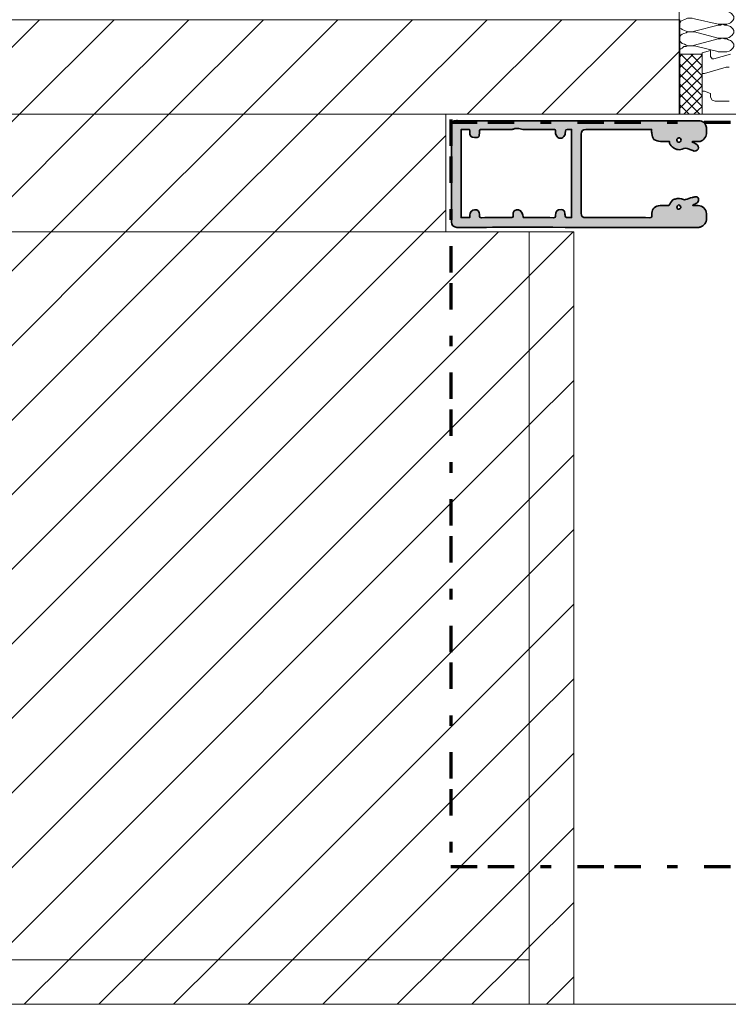
# Model space of a CAD drawing. Units: inches. Extents: x 10 to 3141, y 10 to 832.
# Drawn here: x 2453 to 2588, y 404 to 590 of the extents above; entities that cross this region are included whole.
import ezdxf

# ---------------------------------------------------------------- set-up
doc = ezdxf.new("R2010")
doc.units = ezdxf.units.IN
doc.header["$MEASUREMENT"] = 0
for name, pattern in [('AI-Linetype-35', [24, 5, -2, 5, -5, 2, -5]), ('AI-Linetype-36', [24, 5, -2, 5, -5, 2, -5]), ('AI-Linetype-37', [24, 5, -2, 5, -5, 2, -5]), ('AI-Linetype-40', [51.023577, 34.015697, -4.25197, 8.50394, -4.25197])]:
    doc.linetypes.add(name, pattern=pattern)
doc.layers.add('Layer 1', color=7, linetype='Continuous')
pattern_1 = [(45, (0, 0), (-7.071068, 7.071068), [])]

# ---------------------------------------------------------------- blocks, each defined once
blk = doc.blocks.new('block 154')
at = {"layer": 'Layer 1', "color": 7, "lineweight": 9, "true_color": 0xffffff}
for points in [[(2578.92, 583.78), (2578.33, 583.19)], [(2580.96, 583.78), (2578.33, 581.15)], [(2578.33, 583.78), (2582.7, 583.78), (2582.7, 572.41)], [(2582.7, 572.41), (2578.33, 572.41), (2578.33, 583.78)], [(2582.7, 583.63), (2578.33, 579.26)], [(2582.7, 579.7), (2578.62, 583.78)], [(2582.7, 581.59), (2580.52, 583.78)], [(2582.7, 577.8), (2578.33, 582.03)], [(2582.7, 581.59), (2578.33, 577.37)], [(2582.7, 575.91), (2578.33, 580.13)], [(2582.7, 579.7), (2578.33, 575.47)], [(2582.7, 573.87), (2578.33, 578.24)], [(2582.7, 577.8), (2578.33, 573.43)], [(2582.27, 572.41), (2578.33, 576.35)], [(2582.7, 575.91), (2579.21, 572.41)], [(2580.23, 572.41), (2578.33, 574.31)], [(2582.7, 573.87), (2581.1, 572.41)], [(2578.33, 572.41), (2578.48, 572.41)]]:
    blk.add_lwpolyline(points, dxfattribs=at)
blk = doc.blocks.new('block 153')
at = {"layer": 'Layer 1', "color": 7, "lineweight": 9, "true_color": 0xffffff}
for points in [[(2638.35, 572.41), (2582.7, 572.41), (2582.7, 576.78), (2583.14, 576.78), (2584.3, 576.35), (2584.3, 575.62), (2584.6, 575.04), (2585.18, 574.89), (2587.8, 574.89)], [(2587.8, 581.3), (2587.22, 581.3), (2583.14, 580.13), (2582.7, 580.13), (2582.7, 584.07), (2584.3, 584.5), (2584.3, 583.34), (2584.6, 582.9), (2584.89, 582.9), (2588.09, 583.78)], [(2581.25, 590.48), (2580.81, 590.62), (2579.94, 590.62), (2579.64, 590.48), (2579.21, 590.33), (2578.92, 590.19), (2578.62, 590.04), (2578.48, 589.75), (2578.33, 589.6), (2578.33, 589.02), (2578.48, 588.73), (2578.77, 588.58), (2578.92, 588.44), (2579.35, 588.29), (2579.64, 588.15), (2580.08, 588), (2580.81, 588), (2581.25, 588.15)], [(2585.76, 589.46), (2581.25, 590.48)], [(2585.76, 589.46), (2587.36, 589.46), (2587.8, 589.6), (2588.09, 589.75), (2588.38, 590.04), (2588.53, 590.19), (2588.68, 590.48), (2588.68, 590.91), (2588.53, 591.2), (2588.24, 591.5), (2588.09, 591.64), (2587.66, 591.79), (2587.36, 591.93), (2585.76, 591.93)], [(2581.25, 588.15), (2585.76, 589.31)], [(2585.76, 586.83), (2587.36, 586.83), (2587.8, 586.98), (2588.09, 587.13), (2588.38, 587.42), (2588.53, 587.56), (2588.68, 587.85), (2588.68, 588.29), (2588.53, 588.58), (2588.24, 588.87), (2588.09, 589.02), (2587.66, 589.17), (2587.36, 589.31), (2586.93, 589.31), (2586.49, 589.46), (2586.2, 589.31), (2585.76, 589.31)], [(2581.25, 588), (2579.94, 588), (2579.64, 587.85), (2579.21, 587.71), (2578.92, 587.56), (2578.62, 587.42), (2578.48, 587.13), (2578.33, 586.98), (2578.33, 586.4), (2578.48, 586.25), (2578.77, 585.96), (2578.92, 585.82), (2579.35, 585.67), (2579.64, 585.52), (2580.08, 585.38), (2580.81, 585.38), (2581.25, 585.52)], [(2585.76, 586.83), (2581.25, 588)], [(2581.25, 585.52), (2585.76, 586.69)], [(2585.76, 584.21), (2587.36, 584.21), (2587.8, 584.36), (2588.09, 584.5), (2588.38, 584.8), (2588.53, 584.94), (2588.68, 585.23), (2588.68, 585.67), (2588.53, 585.96), (2588.24, 586.25), (2588.09, 586.4), (2587.66, 586.54), (2587.36, 586.69), (2586.93, 586.69), (2586.49, 586.83), (2586.2, 586.69), (2585.76, 586.69)], [(2581.25, 585.38), (2579.94, 585.38), (2579.64, 585.23), (2579.21, 585.23), (2578.92, 584.94), (2578.62, 584.8), (2578.48, 584.65), (2578.33, 584.36), (2578.33, 583.92), (2578.48, 583.63)], [(2585.91, 584.21), (2581.25, 585.38)], [(2582.7, 583.63), (2582.41, 583.78)]]:
    blk.add_lwpolyline(points, dxfattribs=at)
at = {"layer": 'Layer 1'}
blk.add_blockref('block 154', (0, 0), dxfattribs=at)
blk = doc.blocks.new('block 151')
at = {"layer": 'Layer 1'}
blk.add_blockref('block 153', (0, 0), dxfattribs=at)
blk = doc.blocks.new('block 158')
at = {"layer": 'Layer 1', "color": 166, "linetype": 'AI-Linetype-35', "lineweight": 70, "true_color": 0x00187e}
blk.add_lwpolyline([(2535.05, 571.39), (2535.05, 429.72)], dxfattribs=at)
at = {"layer": 'Layer 1', "color": 166, "linetype": 'AI-Linetype-37', "lineweight": 70, "true_color": 0x00218c}
blk.add_lwpolyline([(2535.05, 570.92), (2810.6, 570.92)], dxfattribs=at)
at = {"layer": 'Layer 1', "color": 166, "linetype": 'AI-Linetype-36', "lineweight": 70, "true_color": 0x00187e}
blk.add_lwpolyline([(2535.05, 429.72), (2810.6, 429.72)], dxfattribs=at)
blk = doc.blocks.new('block 157')
at = {"layer": 'Layer 1'}
blk.add_blockref('block 158', (0, 0), dxfattribs=at)
blk = doc.blocks.new('block 156')
at = {"layer": 'Layer 1'}
blk.add_blockref('block 157', (0, 0), dxfattribs=at)
blk = doc.blocks.new('block 147')
at = {"layer": 'Layer 1', "true_color": 0x000000}
h = blk.add_hatch(dxfattribs=at)
h.set_pattern_fill('AI_USER_DEFINED_HATCH', color=18, scale=10, angle=45, style=2, pattern_type=0)
h.set_pattern_definition(pattern_1)
h.paths.add_polyline_path([(2391.86, 572.41), (2391.86, 590.33), (2578.46, 590.33), (2578.46, 572.41)])
h = blk.add_hatch(dxfattribs=at)
h.set_pattern_fill('AI_USER_DEFINED_HATCH', color=18, scale=10, angle=45, style=2, pattern_type=0)
h.set_pattern_definition(pattern_1)
h.paths.add_polyline_path([(2391.86, 550.07), (2391.86, 572.41), (2534.13, 572.41), (2534.13, 550.07)])
at = {"layer": 'Layer 1', "true_color": 0xec1c24}
h = blk.add_hatch(color=240, dxfattribs=at)
edge = h.paths.add_edge_path()
edge.add_spline(control_points=[(2580.82, 567.13), (2581.05, 567.01), (2581.28, 566.89), (2581.51, 566.77), (2581.92, 566.54), (2582.09, 566.12), (2581.92, 565.78), (2581.73, 565.42), (2581.32, 565.31), (2580.9, 565.49), (2580.67, 565.59), (2580.42, 565.67), (2580.21, 565.79), (2579.76, 566.04), (2579.37, 566.02), (2578.88, 565.8), (2578.2, 565.5), (2577.54, 565.76), (2577, 566.24), (2576.72, 566.48), (2576.42, 566.72), (2576.51, 567.22), (2575.93, 567.22), (2575.37, 567.17), (2574.82, 567.23), (2574.38, 567.28), (2573.87, 567.37), (2573.56, 567.63), (2573.3, 567.84), (2573.25, 568.34), (2573.16, 568.72), (2573.1, 568.96), (2573.13, 569.21), (2573.11, 569.51), (2572.97, 569.51), (2572.84, 569.51), (2572.71, 569.51), (2568.7, 569.51), (2564.68, 569.51), (2560.66, 569.51), (2560.05, 569.51), (2559.77, 569.23), (2559.77, 568.62), (2559.76, 563.63), (2559.76, 558.65), (2559.77, 553.66), (2559.77, 553.05), (2560.03, 552.79), (2560.63, 552.79), (2564.66, 552.79), (2568.69, 552.79), (2572.72, 552.78), (2573.07, 552.78), (2573.21, 552.88), (2573.16, 553.22), (2573.15, 553.35), (2573.15, 553.48), (2573.15, 553.61), (2573.17, 554.49), (2573.83, 555.09), (2574.72, 555.07), (2575.29, 555.06), (2575.86, 555.07), (2576.36, 555.07), (2576.61, 555.44), (2576.8, 555.78), (2577.05, 556.07), (2577.17, 556.21), (2577.39, 556.27), (2577.58, 556.32), (2578.12, 556.48), (2578.65, 556.52), (2579.17, 556.22), (2579.27, 556.17), (2579.43, 556.17), (2579.54, 556.21), (2579.98, 556.34), (2580.4, 556.5), (2580.84, 556.62), (2581.04, 556.69), (2581.25, 556.71), (2581.46, 556.73), (2581.74, 556.75), (2581.92, 556.61), (2581.97, 556.33), (2582.05, 555.94), (2581.93, 555.65), (2581.67, 555.53), (2581.42, 555.43), (2581.18, 555.3), (2580.94, 555.18), (2580.94, 555.14), (2580.95, 555.11), (2580.95, 555.07), (2581.28, 555.07), (2581.6, 555.07), (2581.92, 555.07), (2582.74, 555.07), (2583.48, 554.38), (2583.5, 553.55), (2583.51, 553.27), (2583.49, 552.98), (2583.5, 552.69), (2583.54, 551.8), (2583.07, 551.25), (2582.29, 550.98), (2582.21, 550.95), (2582.13, 550.94), (2582.05, 550.94), (2569.76, 550.94), (2557.47, 550.95), (2545.18, 550.95), (2542.18, 550.95), (2539.18, 550.94), (2536.18, 550.94), (2535.62, 550.94), (2535.15, 551.4), (2535.15, 551.96), (2535.15, 558.08), (2535.15, 564.2), (2535.16, 570.32), (2535.16, 570.93), (2535.45, 571.23), (2536.11, 571.2), (2536.4, 571.18), (2536.7, 571.17), (2537, 571.17), (2551.85, 571.17), (2566.7, 571.17), (2581.54, 571.17), (2581.88, 571.17), (2582.23, 571.14), (2582.56, 571.08), (2583.07, 570.97), (2583.49, 570.42), (2583.5, 569.9), (2583.51, 569.49), (2583.51, 569.08), (2583.5, 568.68), (2583.49, 568), (2582.72, 567.23), (2582.04, 567.22), (2581.64, 567.21), (2581.24, 567.22), (2580.84, 567.22), (2580.83, 567.19), (2580.83, 567.16), (2580.82, 567.13)], knot_values=[0, 0, 0, 0, 1, 1, 1, 2, 2, 2, 3, 3, 3, 4, 4, 4, 5, 5, 5, 6, 6, 6, 7, 7, 7, 8, 8, 8, 9, 9, 9, 10, 10, 10, 11, 11, 11, 12, 12, 12, 13, 13, 13, 14, 14, 14, 15, 15, 15, 16, 16, 16, 17, 17, 17, 18, 18, 18, 19, 19, 19, 20, 20, 20, 21, 21, 21, 22, 22, 22, 23, 23, 23, 24, 24, 24, 25, 25, 25, 26, 26, 26, 27, 27, 27, 28, 28, 28, 29, 29, 29, 30, 30, 30, 31, 31, 31, 32, 32, 32, 33, 33, 33, 34, 34, 34, 35, 35, 35, 36, 36, 36, 37, 37, 37, 38, 38, 38, 39, 39, 39, 40, 40, 40, 41, 41, 41, 42, 42, 42, 43, 43, 43, 44, 44, 44, 45, 45, 45, 46, 46, 46, 47, 47, 47, 48, 48, 48, 49, 49, 49, 49], degree=3, periodic=1)
edge = h.paths.add_edge_path()
edge.add_spline(control_points=[(2548.77, 552.79), (2548.88, 552.79), (2548.98, 552.79), (2549.09, 552.79), (2550.89, 552.79), (2552.7, 552.8), (2554.5, 552.78), (2554.85, 552.77), (2554.92, 552.89), (2554.91, 553.21), (2554.87, 554.03), (2555.17, 554.31), (2555.97, 554.31), (2556.31, 554.3), (2556.53, 554.19), (2556.6, 553.86), (2556.66, 553.6), (2556.69, 553.32), (2556.75, 553.06), (2556.78, 552.96), (2556.87, 552.81), (2556.94, 552.8), (2557.27, 552.77), (2557.6, 552.79), (2557.95, 552.79), (2557.95, 558.38), (2557.95, 563.92), (2557.95, 569.51), (2557.8, 569.51), (2557.67, 569.51), (2557.55, 569.51), (2556.79, 569.51), (2556.79, 569.51), (2556.75, 568.76), (2556.71, 568.21), (2556, 567.52), (2555.36, 568.01), (2555.01, 568.27), (2554.88, 568.6), (2554.9, 569.03), (2554.93, 569.51), (2554.91, 569.51), (2554.45, 569.51), (2552.54, 569.51), (2550.62, 569.51), (2548.71, 569.52), (2548.53, 569.52), (2548.36, 569.64), (2548.18, 569.66), (2547.86, 569.68), (2547.53, 569.69), (2547.21, 569.67), (2547.02, 569.65), (2546.83, 569.52), (2546.65, 569.52), (2544.73, 569.51), (2542.82, 569.5), (2540.91, 569.52), (2540.54, 569.52), (2540.41, 569.41), (2540.46, 569.05), (2540.47, 569.01), (2540.46, 568.96), (2540.46, 568.91), (2540.46, 568), (2540.46, 568), (2539.54, 568), (2538.88, 568), (2538.6, 568.31), (2538.65, 568.97), (2538.66, 569.14), (2538.63, 569.32), (2538.62, 569.49), (2538.05, 569.49), (2537.52, 569.49), (2536.98, 569.49), (2536.98, 563.92), (2536.98, 558.37), (2536.98, 552.81), (2537.54, 552.81), (2538.07, 552.81), (2538.64, 552.81), (2538.64, 552.97), (2538.65, 553.11), (2538.64, 553.25), (2538.6, 553.75), (2539.07, 554.29), (2539.55, 554.29), (2540.16, 554.3), (2540.46, 554), (2540.46, 553.39), (2540.46, 553.33), (2540.47, 553.27), (2540.46, 553.21), (2540.42, 552.88), (2540.53, 552.78), (2540.87, 552.78), (2542.62, 552.8), (2544.36, 552.79), (2546.11, 552.79), (2546.97, 552.79), (2546.84, 552.71), (2546.87, 553.53), (2546.87, 553.71), (2546.93, 553.98), (2547.06, 554.05), (2547.65, 554.41), (2548.22, 554.45), (2548.59, 553.66), (2548.71, 553.42), (2548.71, 553.12), (2548.77, 552.79)], knot_values=[0, 0, 0, 0, 1, 1, 1, 2, 2, 2, 3, 3, 3, 4, 4, 4, 5, 5, 5, 6, 6, 6, 7, 7, 7, 8, 8, 8, 9, 9, 9, 10, 10, 10, 11, 11, 11, 12, 12, 12, 13, 13, 13, 14, 14, 14, 15, 15, 15, 16, 16, 16, 17, 17, 17, 18, 18, 18, 19, 19, 19, 20, 20, 20, 21, 21, 21, 22, 22, 22, 23, 23, 23, 24, 24, 24, 25, 25, 25, 26, 26, 26, 27, 27, 27, 28, 28, 28, 29, 29, 29, 30, 30, 30, 31, 31, 31, 32, 32, 32, 33, 33, 33, 34, 34, 34, 35, 35, 35, 36, 36, 36, 37, 37, 37, 37], degree=3, periodic=1)
edge = h.paths.add_edge_path()
edge.add_spline(control_points=[(2578.31, 567.1), (2578.54, 567.1), (2578.71, 567.27), (2578.71, 567.49), (2578.72, 567.7), (2578.48, 567.95), (2578.28, 567.92), (2578.05, 567.88), (2577.89, 567.77), (2577.9, 567.5), (2577.9, 567.2), (2578.04, 567.09), (2578.31, 567.1)], knot_values=[0, 0, 0, 0, 1, 1, 1, 2, 2, 2, 3, 3, 3, 4, 4, 4, 4], degree=3, periodic=1)
edge = h.paths.add_edge_path()
edge.add_spline(control_points=[(2578.27, 555.29), (2578.11, 555.06), (2577.95, 554.92), (2577.92, 554.76), (2577.86, 554.49), (2578.1, 554.35), (2578.31, 554.39), (2578.46, 554.42), (2578.67, 554.63), (2578.68, 554.77), (2578.68, 554.9), (2578.47, 555.05), (2578.27, 555.29)], knot_values=[0, 0, 0, 0, 1, 1, 1, 2, 2, 2, 3, 3, 3, 4, 4, 4, 4], degree=3, periodic=1)
at = {"layer": 'Layer 1', "true_color": 0x000000}
h = blk.add_hatch(dxfattribs=at)
h.set_pattern_fill('AI_USER_DEFINED_HATCH', color=18, scale=10, angle=45, style=2, pattern_type=0)
h.set_pattern_definition(pattern_1)
h.paths.add_polyline_path([(2391.86, 412.03), (2391.86, 550.07), (2549.93, 550.07), (2549.93, 412.03)])
h = blk.add_hatch(dxfattribs=at)
h.set_pattern_fill('AI_USER_DEFINED_HATCH', color=18, scale=10, angle=45, style=2, pattern_type=0)
h.set_pattern_definition(pattern_1)
h.paths.add_polyline_path([(2549.93, 550.07), (2558.38, 550.07), (2558.38, 403.58), (2549.93, 403.58)])
h = blk.add_hatch(dxfattribs=at)
h.set_pattern_fill('AI_USER_DEFINED_HATCH', color=18, scale=10, angle=45, style=2, pattern_type=0)
h.set_pattern_definition(pattern_1)
h.paths.add_polyline_path([(2391.86, 403.58), (2391.86, 412.03), (2549.93, 412.03), (2549.93, 403.58)])
at = {"layer": 'Layer 1', "color": 7, "lineweight": 9, "true_color": 0xffffff}
for points in [[(2578.31, 623.4), (2578.31, 572.41)], [(2534.13, 572.41), (2534.13, 550.07)], [(2534.13, 572.41), (2577.67, 572.41)], [(2534.13, 550.07), (2558.38, 550.07)], [(2549.93, 550.07), (2549.93, 412.03)], [(2558.38, 550.07), (2558.38, 403.58)], [(2549.93, 412.03), (2391.86, 412.03)], [(2606.94, 403.58), (2391.86, 403.58)]]:
    blk.add_lwpolyline(points, dxfattribs=at)
at = {"layer": 'Layer 1', "lineweight": 0}
for points in [[(2391.86, 572.41), (2391.86, 590.33), (2578.46, 590.33), (2578.46, 572.41), (2391.86, 572.41)], [(2391.86, 550.07), (2391.86, 572.41), (2534.13, 572.41), (2534.13, 550.07), (2391.86, 550.07)], [(2391.86, 412.03), (2391.86, 550.07), (2549.93, 550.07), (2549.93, 412.03), (2391.86, 412.03)], [(2549.93, 550.07), (2558.38, 550.07), (2558.38, 403.58), (2549.93, 403.58), (2549.93, 550.07)], [(2391.86, 403.58), (2391.86, 412.03), (2549.93, 412.03), (2549.93, 403.58), (2391.86, 403.58)]]:
    blk.add_lwpolyline(points, dxfattribs=at)
at = {"layer": 'Layer 1', "color": 7, "linetype": 'AI-Linetype-40', "lineweight": 13, "true_color": 0xffffff}
blk.add_lwpolyline([(2382.5, 403.58), (2810.51, 403.58)], dxfattribs=at)
at = {"layer": 'Layer 1', "color": 240, "lineweight": 35, "true_color": 0xec1c24}
for points, knots in [([(2580.82, 567.13), (2581.05, 567.01), (2581.28, 566.89), (2581.51, 566.77), (2581.92, 566.54), (2582.09, 566.12), (2581.92, 565.78), (2581.73, 565.42), (2581.32, 565.31), (2580.9, 565.49), (2580.67, 565.59), (2580.42, 565.67), (2580.21, 565.79), (2579.76, 566.04), (2579.37, 566.02), (2578.88, 565.8), (2578.2, 565.5), (2577.54, 565.76), (2577, 566.24), (2576.72, 566.48), (2576.42, 566.72), (2576.51, 567.22), (2575.93, 567.22), (2575.37, 567.17), (2574.82, 567.23), (2574.38, 567.28), (2573.87, 567.37), (2573.56, 567.63), (2573.3, 567.84), (2573.25, 568.34), (2573.16, 568.72), (2573.1, 568.96), (2573.13, 569.21), (2573.11, 569.51), (2572.97, 569.51), (2572.84, 569.51), (2572.71, 569.51), (2568.7, 569.51), (2564.68, 569.51), (2560.66, 569.51), (2560.05, 569.51), (2559.77, 569.23), (2559.77, 568.62), (2559.76, 563.63), (2559.76, 558.65), (2559.77, 553.66), (2559.77, 553.05), (2560.03, 552.79), (2560.63, 552.79), (2564.66, 552.79), (2568.69, 552.79), (2572.72, 552.78), (2573.07, 552.78), (2573.21, 552.88), (2573.16, 553.22), (2573.15, 553.35), (2573.15, 553.48), (2573.15, 553.61), (2573.17, 554.49), (2573.83, 555.09), (2574.72, 555.07), (2575.29, 555.06), (2575.86, 555.07), (2576.36, 555.07), (2576.61, 555.44), (2576.8, 555.78), (2577.05, 556.07), (2577.17, 556.21), (2577.39, 556.27), (2577.58, 556.32), (2578.12, 556.48), (2578.65, 556.52), (2579.17, 556.22), (2579.27, 556.17), (2579.43, 556.17), (2579.54, 556.21), (2579.98, 556.34), (2580.4, 556.5), (2580.84, 556.62), (2581.04, 556.69), (2581.25, 556.71), (2581.46, 556.73), (2581.74, 556.75), (2581.92, 556.61), (2581.97, 556.33), (2582.05, 555.94), (2581.93, 555.65), (2581.67, 555.53), (2581.42, 555.43), (2581.18, 555.3), (2580.94, 555.18), (2580.94, 555.14), (2580.95, 555.11), (2580.95, 555.07), (2581.28, 555.07), (2581.6, 555.07), (2581.92, 555.07), (2582.74, 555.07), (2583.48, 554.38), (2583.5, 553.55), (2583.51, 553.27), (2583.49, 552.98), (2583.5, 552.69), (2583.54, 551.8), (2583.07, 551.25), (2582.29, 550.98), (2582.21, 550.95), (2582.13, 550.94), (2582.05, 550.94), (2569.76, 550.94), (2557.47, 550.95), (2545.18, 550.95), (2542.18, 550.95), (2539.18, 550.94), (2536.18, 550.94), (2535.62, 550.94), (2535.15, 551.4), (2535.15, 551.96), (2535.15, 558.08), (2535.15, 564.2), (2535.16, 570.32), (2535.16, 570.93), (2535.45, 571.23), (2536.11, 571.2), (2536.4, 571.18), (2536.7, 571.17), (2537, 571.17), (2551.85, 571.17), (2566.7, 571.17), (2581.54, 571.17), (2581.88, 571.17), (2582.23, 571.14), (2582.56, 571.08), (2583.07, 570.97), (2583.49, 570.42), (2583.5, 569.9), (2583.51, 569.49), (2583.51, 569.08), (2583.5, 568.68), (2583.49, 568), (2582.72, 567.23), (2582.04, 567.22), (2581.64, 567.21), (2581.24, 567.22), (2580.84, 567.22), (2580.83, 567.19), (2580.83, 567.16), (2580.82, 567.13)], [0, 0, 0, 0, 1, 1, 1, 2, 2, 2, 3, 3, 3, 4, 4, 4, 5, 5, 5, 6, 6, 6, 7, 7, 7, 8, 8, 8, 9, 9, 9, 10, 10, 10, 11, 11, 11, 12, 12, 12, 13, 13, 13, 14, 14, 14, 15, 15, 15, 16, 16, 16, 17, 17, 17, 18, 18, 18, 19, 19, 19, 20, 20, 20, 21, 21, 21, 22, 22, 22, 23, 23, 23, 24, 24, 24, 25, 25, 25, 26, 26, 26, 27, 27, 27, 28, 28, 28, 29, 29, 29, 30, 30, 30, 31, 31, 31, 32, 32, 32, 33, 33, 33, 34, 34, 34, 35, 35, 35, 36, 36, 36, 37, 37, 37, 38, 38, 38, 39, 39, 39, 40, 40, 40, 41, 41, 41, 42, 42, 42, 43, 43, 43, 44, 44, 44, 45, 45, 45, 46, 46, 46, 47, 47, 47, 48, 48, 48, 49, 49, 49, 49]), ([(2548.77, 552.79), (2548.88, 552.79), (2548.98, 552.79), (2549.09, 552.79), (2550.89, 552.79), (2552.7, 552.8), (2554.5, 552.78), (2554.85, 552.77), (2554.92, 552.89), (2554.91, 553.21), (2554.87, 554.03), (2555.17, 554.31), (2555.97, 554.31), (2556.31, 554.3), (2556.53, 554.19), (2556.6, 553.86), (2556.66, 553.6), (2556.69, 553.32), (2556.75, 553.06), (2556.78, 552.96), (2556.87, 552.81), (2556.94, 552.8), (2557.27, 552.77), (2557.6, 552.79), (2557.95, 552.79), (2557.95, 558.38), (2557.95, 563.92), (2557.95, 569.51), (2557.8, 569.51), (2557.67, 569.51), (2557.55, 569.51), (2556.79, 569.51), (2556.79, 569.51), (2556.75, 568.76), (2556.71, 568.21), (2556, 567.52), (2555.36, 568.01), (2555.01, 568.27), (2554.88, 568.6), (2554.9, 569.03), (2554.93, 569.51), (2554.91, 569.51), (2554.45, 569.51), (2552.54, 569.51), (2550.62, 569.51), (2548.71, 569.52), (2548.53, 569.52), (2548.36, 569.64), (2548.18, 569.66), (2547.86, 569.68), (2547.53, 569.69), (2547.21, 569.67), (2547.02, 569.65), (2546.83, 569.52), (2546.65, 569.52), (2544.73, 569.51), (2542.82, 569.5), (2540.91, 569.52), (2540.54, 569.52), (2540.41, 569.41), (2540.46, 569.05), (2540.47, 569.01), (2540.46, 568.96), (2540.46, 568.91), (2540.46, 568), (2540.46, 568), (2539.54, 568), (2538.88, 568), (2538.6, 568.31), (2538.65, 568.97), (2538.66, 569.14), (2538.63, 569.32), (2538.62, 569.49), (2538.05, 569.49), (2537.52, 569.49), (2536.98, 569.49), (2536.98, 563.92), (2536.98, 558.37), (2536.98, 552.81), (2537.54, 552.81), (2538.07, 552.81), (2538.64, 552.81), (2538.64, 552.97), (2538.65, 553.11), (2538.64, 553.25), (2538.6, 553.75), (2539.07, 554.29), (2539.55, 554.29), (2540.16, 554.3), (2540.46, 554), (2540.46, 553.39), (2540.46, 553.33), (2540.47, 553.27), (2540.46, 553.21), (2540.42, 552.88), (2540.53, 552.78), (2540.87, 552.78), (2542.62, 552.8), (2544.36, 552.79), (2546.11, 552.79), (2546.97, 552.79), (2546.84, 552.71), (2546.87, 553.53), (2546.87, 553.71), (2546.93, 553.98), (2547.06, 554.05), (2547.65, 554.41), (2548.22, 554.45), (2548.59, 553.66), (2548.71, 553.42), (2548.71, 553.12), (2548.77, 552.79)], [0, 0, 0, 0, 1, 1, 1, 2, 2, 2, 3, 3, 3, 4, 4, 4, 5, 5, 5, 6, 6, 6, 7, 7, 7, 8, 8, 8, 9, 9, 9, 10, 10, 10, 11, 11, 11, 12, 12, 12, 13, 13, 13, 14, 14, 14, 15, 15, 15, 16, 16, 16, 17, 17, 17, 18, 18, 18, 19, 19, 19, 20, 20, 20, 21, 21, 21, 22, 22, 22, 23, 23, 23, 24, 24, 24, 25, 25, 25, 26, 26, 26, 27, 27, 27, 28, 28, 28, 29, 29, 29, 30, 30, 30, 31, 31, 31, 32, 32, 32, 33, 33, 33, 34, 34, 34, 35, 35, 35, 36, 36, 36, 37, 37, 37, 37]), ([(2578.31, 567.1), (2578.54, 567.1), (2578.71, 567.27), (2578.71, 567.49), (2578.72, 567.7), (2578.48, 567.95), (2578.28, 567.92), (2578.05, 567.88), (2577.89, 567.77), (2577.9, 567.5), (2577.9, 567.2), (2578.04, 567.09), (2578.31, 567.1)], [0, 0, 0, 0, 1, 1, 1, 2, 2, 2, 3, 3, 3, 4, 4, 4, 4]), ([(2578.27, 555.29), (2578.11, 555.06), (2577.95, 554.92), (2577.92, 554.76), (2577.86, 554.49), (2578.1, 554.35), (2578.31, 554.39), (2578.46, 554.42), (2578.67, 554.63), (2578.68, 554.77), (2578.68, 554.9), (2578.47, 555.05), (2578.27, 555.29)], [0, 0, 0, 0, 1, 1, 1, 2, 2, 2, 3, 3, 3, 4, 4, 4, 4])]:
    blk.add_open_spline(points, degree=3, knots=knots, dxfattribs=at)
at = {"layer": 'Layer 1'}
for name in ['block 151', 'block 156']:
    blk.add_blockref(name, (0, 0), dxfattribs=at)

msp = doc.modelspace()

# ---------------------------------------------------------------- block references
at = {"layer": 'Layer 1'}
msp.add_blockref('block 147', (0, 0), dxfattribs=at)

doc.saveas('drawing.dxf')
